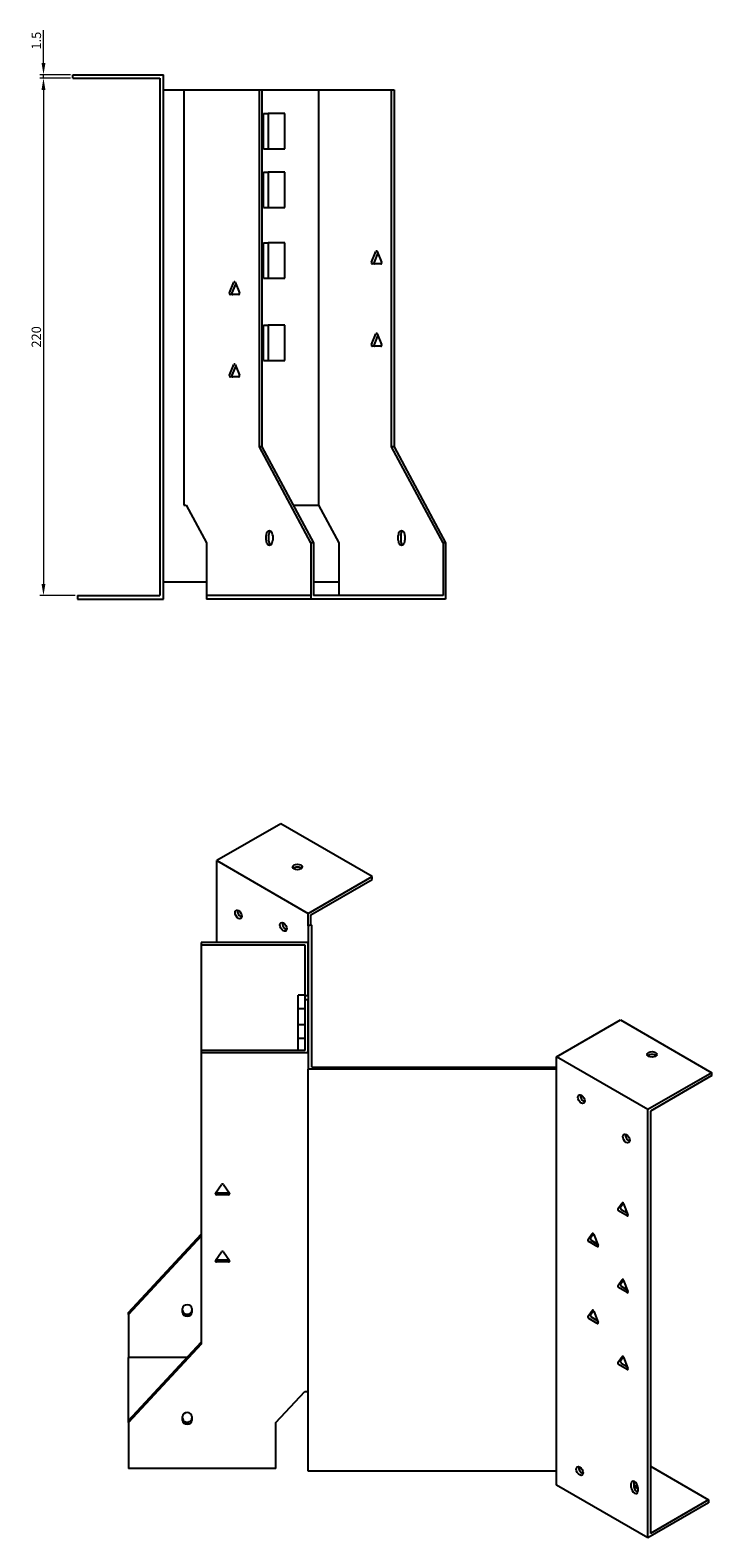
# Model space of a CAD drawing. Units: millimetres. Extents: x 678 to 1608, y 304 to 1205.
# Drawn here: x 1318 to 1608, y 304 to 945 of the extents above; entities that cross this region are included whole.
import ezdxf

# ---------------------------------------------------------------- set-up
doc = ezdxf.new("R2010")
doc.units = ezdxf.units.MM
doc.layers.add('Dimensions', color=1, linetype='Continuous', lineweight=20)
doc.layers.add('Part', color=7, linetype='Continuous', lineweight=25)
doc.layers.add('Hidden', color=6, linetype='Continuous', lineweight=25, true_color=0xff00ff)
doc.styles.add('EU_style', font='arial.ttf')
doc.dimstyles.new('Dim_2D', dxfattribs={"dimtxt": 4, "dimasz": 5, "dimexe": 1.5, "dimexo": 1, "dimgap": 1, "dimtad": 1, "dimdec": 1, "dimdsep": 46, "dimtxsty": 'EU_style', "dimcen": 2.5, "dimclrd": 256, "dimclre": 256, "dimclrt": 256, "dimadec": 0, "dimazin": 0, "dimtfac": 1, "dimtdec": 1, "dimtmove": 0, "dimatfit": 3, "dimfxl": 1, "dimtolj": 1, "dimtzin": 0, "dimlwd": -1, "dimlwe": -1, "dimarcsym": 0})

# ---------------------------------------------------------------- blocks, each defined once
blk = doc.blocks.new('*D8')
at = {"layer": 'Defpoints', "color": 0, "transparency": 16777216}
for p in [(1323.77, 926.46), (1336.28, 926.46), (1336.28, 924.96)]:
    blk.add_point(p, dxfattribs=at)
at = {"layer": 'Dimensions', "transparency": 16777216}
for p, q in [((1323.77, 931.46), (1323.77, 945.39)), ((1335.28, 926.46), (1322.27, 926.46)), ((1335.28, 924.96), (1322.27, 924.96)), ((1323.77, 924.96), (1323.77, 926.46)), ((1323.77, 919.96), (1323.77, 914.96))]:
    blk.add_line(p, q, dxfattribs=at)
for points in [[(1322.94, 931.46), (1324.6, 931.46), (1323.77, 926.46)], [(1322.94, 919.96), (1324.6, 919.96), (1323.77, 924.96)]]:
    blk.add_solid(points, dxfattribs=at)
at = {"layer": 'Dimensions', "transparency": 16777216, "insert": (1320.73, 940.92), "char_height": 4, "attachment_point": 5, "rotation": 90, "style": 'EU_style'}
blk.add_mtext('\\A1;1.5', dxfattribs=at)
blk = doc.blocks.new('*D9')
at = {"layer": 'Defpoints', "color": 0, "transparency": 16777216}
for p in [(1336.26, 924.96), (1323.76, 704.96), (1338.26, 704.96)]:
    blk.add_point(p, dxfattribs=at)
at = {"layer": 'Dimensions', "transparency": 16777216}
for p, q in [((1335.26, 924.96), (1322.26, 924.96)), ((1323.76, 919.96), (1323.76, 709.96)), ((1337.26, 704.96), (1322.26, 704.96))]:
    blk.add_line(p, q, dxfattribs=at)
for points in [[(1322.93, 919.96), (1324.59, 919.96), (1323.76, 924.96)], [(1322.93, 709.96), (1324.59, 709.96), (1323.76, 704.96)]]:
    blk.add_solid(points, dxfattribs=at)
at = {"layer": 'Dimensions', "transparency": 16777216, "insert": (1320.72, 814.96), "char_height": 4, "attachment_point": 5, "rotation": 90, "style": 'EU_style'}
blk.add_mtext('\\A1;220', dxfattribs=at)

msp = doc.modelspace()

# ---------------------------------------------------------------- linework, layer by layer
at = {"layer": 'Hidden'}
msp.add_line((1437.55, 704.96), (1393.17, 704.96), dxfattribs=at)
at = {"layer": 'Part'}
for p, q in [((1336.26, 924.96), (1336.26, 926.46)), ((1336.26, 926.46), (1374.76, 926.46)), ((1336.26, 924.96), (1373.26, 924.96)), ((1373.26, 924.96), (1373.26, 704.96)), ((1374.76, 703.46), (1374.76, 926.46)), ((1374.76, 919.96), (1383.45, 919.96)), ((1383.45, 919.96), (1383.45, 743.46)), ((1383.45, 919.96), (1415.63, 919.96)), ((1415.63, 919.96), (1416.69, 919.96)), ((1415.63, 768.16), (1415.63, 919.96)), ((1416.69, 919.96), (1416.69, 768.16)), ((1416.69, 919.96), (1440.73, 919.96)), ((1440.73, 919.96), (1440.73, 743.46)), ((1440.73, 919.96), (1471.84, 919.96)), ((1471.84, 768.16), (1471.84, 919.96)), ((1471.84, 919.96), (1472.9, 919.96)), ((1472.9, 919.96), (1472.9, 768.16)), ((1417.4, 894.96), (1417.4, 909.96)), ((1417.4, 909.96), (1419.38, 909.96)), ((1419.38, 909.96), (1419.38, 894.96)), ((1426.45, 909.96), (1419.38, 909.96)), ((1426.45, 894.96), (1426.45, 909.96)), ((1417.4, 894.96), (1419.38, 894.96)), ((1419.38, 894.96), (1426.45, 894.96)), ((1417.4, 869.96), (1417.4, 884.96)), ((1417.4, 884.96), (1419.38, 884.96)), ((1419.38, 884.96), (1419.38, 869.96)), ((1426.45, 884.96), (1419.38, 884.96)), ((1426.45, 869.96), (1426.45, 884.96)), ((1417.4, 869.96), (1419.38, 869.96)), ((1419.38, 869.96), (1426.45, 869.96)), ((1417.4, 839.96), (1417.4, 854.96)), ((1417.4, 854.96), (1419.38, 854.96)), ((1419.38, 854.96), (1419.38, 839.96)), ((1426.45, 854.96), (1419.38, 854.96)), ((1426.45, 839.96), (1426.45, 854.96)), ((1463.34, 846.71), (1465.17, 851.21)), ((1466.01, 850.66), (1464.4, 846.71)), ((1465.79, 851.21), (1467.62, 846.71)), ((1417.4, 839.96), (1419.38, 839.96)), ((1419.38, 839.96), (1426.45, 839.96)), ((1467.32, 845.96), (1463.64, 845.96)), ((1402.88, 833.71), (1404.72, 838.21)), ((1405.55, 837.66), (1403.94, 833.71)), ((1405.33, 838.21), (1407.16, 833.71)), ((1406.86, 832.96), (1403.18, 832.96)), ((1417.4, 804.96), (1417.4, 819.96)), ((1417.4, 819.96), (1419.38, 819.96)), ((1419.38, 819.96), (1419.38, 804.96)), ((1426.45, 819.96), (1419.38, 819.96)), ((1426.45, 804.96), (1426.45, 819.96)), ((1463.34, 811.71), (1465.17, 816.21)), ((1466.01, 815.66), (1464.4, 811.71)), ((1465.79, 816.21), (1467.62, 811.71)), ((1467.32, 810.96), (1463.64, 810.96)), ((1402.88, 798.71), (1404.72, 803.21)), ((1405.55, 802.66), (1403.94, 798.71)), ((1405.33, 803.21), (1407.16, 798.71)), ((1417.4, 804.96), (1419.38, 804.96)), ((1419.38, 804.96), (1426.45, 804.96)), ((1406.86, 797.96), (1403.18, 797.96)), ((1437.55, 727.36), (1415.63, 768.16)), ((1416.69, 768.16), (1415.63, 768.16)), ((1416.69, 768.16), (1438.61, 727.36)), ((1493.76, 727.36), (1471.84, 768.16)), ((1472.9, 768.16), (1471.84, 768.16)), ((1472.9, 768.16), (1494.82, 727.36)), ((1383.45, 743.46), (1384.52, 743.46)), ((1384.52, 743.46), (1393.17, 727.36)), ((1429.96, 743.46), (1440.73, 743.46)), ((1440.73, 743.46), (1449.38, 727.36)), ((1393.17, 727.36), (1393.17, 703.46)), ((1418.46, 728.46), (1418.46, 730.46)), ((1419.52, 730.46), (1419.52, 728.46)), ((1421.28, 730.46), (1421.28, 728.46)), ((1438.61, 727.36), (1437.55, 727.36)), ((1437.55, 727.36), (1437.55, 703.46)), ((1438.61, 727.36), (1438.61, 704.96)), ((1449.38, 727.36), (1449.38, 704.96)), ((1474.67, 728.46), (1474.67, 730.46)), ((1475.73, 730.46), (1475.73, 728.46)), ((1477.5, 730.46), (1477.5, 728.46)), ((1494.82, 727.36), (1493.76, 727.36)), ((1493.76, 727.36), (1493.76, 704.96)), ((1494.82, 727.36), (1494.82, 703.46)), ((1374.76, 710.76), (1393.17, 710.76)), ((1438.61, 710.76), (1449.38, 710.76)), ((1338.26, 704.96), (1338.26, 703.46)), ((1338.26, 704.96), (1373.26, 704.96)), ((1338.26, 703.46), (1374.76, 703.46)), ((1437.55, 703.46), (1393.17, 703.46)), ((1494.82, 703.46), (1437.55, 703.46)), ((1493.76, 704.96), (1438.61, 704.96)), ((1424.74, 607.96), (1397.52, 592.25)), ((1463.63, 585.51), (1424.74, 607.96)), ((1397.52, 557.39), (1397.52, 592.25)), ((1397.52, 592.25), (1436.41, 569.79)), ((1436.41, 569.79), (1463.63, 585.51)), ((1437.47, 569.18), (1463.63, 584.29)), ((1463.63, 584.29), (1463.63, 585.51)), ((1436.41, 564.49), (1436.41, 569.79)), ((1436.41, 564.49), (1437.47, 565.1)), ((1436.41, 564.49), (1436.41, 503.53)), ((1437.47, 565.1), (1437.47, 569.18)), ((1437.91, 564.84), (1437.47, 565.1)), ((1437.91, 504.4), (1437.91, 564.84)), ((1436.41, 557.39), (1390.91, 557.39)), ((1390.91, 557.39), (1390.91, 556.52)), ((1390.91, 556.52), (1434.91, 556.52)), ((1390.91, 556.52), (1390.91, 511.49)), ((1434.91, 556.52), (1434.91, 534.87)), ((1436.41, 534.87), (1436.41, 557.39)), ((1434.91, 535.08), (1432.11, 535.08)), ((1432.11, 529.31), (1432.11, 535.08)), ((1434.91, 534.87), (1436.41, 534.87)), ((1434.91, 534.87), (1434.91, 533.14)), ((1436.41, 533.14), (1434.91, 533.14)), ((1434.91, 533.14), (1434.91, 511.49)), ((1436.41, 510.62), (1436.41, 533.14)), ((1434.91, 529.31), (1432.11, 529.31)), ((1432.11, 522.38), (1432.11, 529.31)), ((1434.91, 522.38), (1432.11, 522.38)), ((1432.11, 516.6), (1432.11, 522.38)), ((1541.99, 508.84), (1569.21, 524.55)), ((1569.21, 524.55), (1608.1, 502.1)), ((1434.91, 516.6), (1432.11, 516.6)), ((1432.11, 511.49), (1432.11, 516.6)), ((1434.91, 511.49), (1390.91, 511.49)), ((1390.91, 511.49), (1390.91, 510.62)), ((1390.91, 510.62), (1436.41, 510.62)), ((1390.91, 510.62), (1390.91, 386.68)), ((1541.99, 503.53), (1541.99, 508.84)), ((1580.88, 486.38), (1541.99, 508.84)), ((1541.99, 503.53), (1436.41, 503.53)), ((1436.41, 332.72), (1436.41, 503.53)), ((1437.91, 504.4), (1541.99, 504.4)), ((1541.99, 332.72), (1541.99, 503.53)), ((1608.1, 502.1), (1580.88, 486.38)), ((1608.1, 500.88), (1581.94, 485.77)), ((1608.1, 500.88), (1608.1, 502.1)), ((1580.88, 304.3), (1580.88, 486.38)), ((1581.94, 485.77), (1581.94, 306.14)), ((1396.88, 450.82), (1399.47, 454.49)), ((1397.31, 451.07), (1402.51, 451.07)), ((1402.51, 450.2), (1397.31, 450.2)), ((1400.34, 454.49), (1402.94, 450.82)), ((1568.13, 444.14), (1569.96, 446.76)), ((1572.11, 441.23), (1568.43, 443.35)), ((1570.48, 446.59), (1569.19, 444.75)), ((1569.49, 443.97), (1572.11, 442.46)), ((1570.58, 446.4), (1572.41, 441.67)), ((1359.91, 400.13), (1390.91, 433.45)), ((1390.91, 432.58), (1359.91, 399.27)), ((1555.4, 431.08), (1557.24, 433.69)), ((1559.38, 428.17), (1555.71, 430.29)), ((1557.75, 433.52), (1556.46, 431.69)), ((1556.77, 430.9), (1559.38, 429.39)), ((1557.85, 433.34), (1559.69, 428.6)), ((1396.88, 422.24), (1399.47, 425.91)), ((1400.34, 425.91), (1402.94, 422.24)), ((1397.31, 422.49), (1402.51, 422.49)), ((1402.51, 421.63), (1397.31, 421.63)), ((1568.13, 411.48), (1569.96, 414.1)), ((1572.11, 408.57), (1568.43, 410.69)), ((1570.48, 413.93), (1569.19, 412.09)), ((1569.49, 411.31), (1572.11, 409.8)), ((1570.58, 413.74), (1572.41, 409.01)), ((1359.91, 399.27), (1359.91, 400.13)), ((1359.91, 399.27), (1359.91, 380.98)), ((1382.91, 400.16), (1382.91, 401.8)), ((1386.91, 401.8), (1386.91, 400.16)), ((1555.4, 398.42), (1557.24, 401.03)), ((1559.38, 395.51), (1555.71, 397.63)), ((1557.75, 400.86), (1556.46, 399.03)), ((1556.77, 398.24), (1559.38, 396.73)), ((1557.85, 400.68), (1559.69, 395.94)), ((1359.91, 354.23), (1390.91, 387.55)), ((1390.91, 386.68), (1359.91, 353.37)), ((1384.79, 380.98), (1359.91, 380.98)), ((1359.91, 354.23), (1359.91, 380.98)), ((1568.13, 378.82), (1569.96, 381.44)), ((1570.48, 381.27), (1569.19, 379.43)), ((1569.49, 378.65), (1572.11, 377.14)), ((1570.58, 381.08), (1572.41, 376.35)), ((1572.11, 375.91), (1568.43, 378.03)), ((1422.67, 353.37), (1434.91, 366.51)), ((1434.91, 366.51), (1436.41, 366.51)), ((1359.91, 353.37), (1359.91, 354.23)), ((1359.91, 353.37), (1359.91, 333.85)), ((1382.91, 354.27), (1382.91, 355.9)), ((1386.91, 355.9), (1386.91, 354.27)), ((1422.67, 333.85), (1422.67, 353.37)), ((1422.67, 333.85), (1359.91, 333.85)), ((1551.59, 333.53), (1552.39, 333.99)), ((1581.94, 334.72), (1606.69, 320.43)), ((1541.99, 332.72), (1436.41, 332.72)), ((1541.99, 326.76), (1541.99, 332.72)), ((1573.81, 325.78), (1573.81, 327.41)), ((1574.87, 328.02), (1574.87, 326.39)), ((1580.88, 304.3), (1541.99, 326.76)), ((1576.63, 325.78), (1576.63, 324.15)), ((1606.69, 319.21), (1580.88, 304.3)), ((1606.69, 320.43), (1581.94, 306.14)), ((1606.69, 320.43), (1606.69, 319.21))]:
    msp.add_line(p, q, dxfattribs=at)
for centre, major_axis, ratio, start_param, end_param in [((1463.64, 846.46), (0, -0.5), 0.707107, 4.18879, 6.283185), ((1464.7, 846.46), (0, -0.5), 0.707107, 4.18879, 6.283185), ((1465.48, 850.96), (0, 0.5), 0.707107, 5.235988, 7.330383), ((1467.32, 846.46), (0, -0.5), 0.707107, 0, 2.094395), ((1403.18, 833.46), (0, -0.5), 0.707107, 4.18879, 6.283185), ((1404.25, 833.46), (0, -0.5), 0.707107, 4.18879, 6.283185), ((1405.02, 837.96), (0, 0.5), 0.707107, 5.235988, 7.330383), ((1406.86, 833.46), (0, -0.5), 0.707107, 0, 2.094395), ((1465.48, 815.96), (0, 0.5), 0.707107, 5.235988, 7.330383), ((1463.64, 811.46), (0, -0.5), 0.707107, 4.18879, 6.283185), ((1464.7, 811.46), (0, -0.5), 0.707107, 4.18879, 6.283185), ((1467.32, 811.46), (0, -0.5), 0.707107, 0, 2.094395), ((1405.02, 802.96), (0, 0.5), 0.707107, 5.235988, 7.330383), ((1403.18, 798.46), (0, -0.5), 0.707107, 4.18879, 6.283185), ((1404.25, 798.46), (0, -0.5), 0.707107, 4.18879, 6.283185), ((1406.86, 798.46), (0, -0.5), 0.707107, 0, 2.094395), ((1419.87, 730.46), (0, 2), 0.707107, 4.712389, 7.853982), ((1420.93, 730.46), (0, 2), 0.707107, 0.384397, 1.570796), ((1476.09, 730.46), (0, 2), 0.707107, 4.712389, 7.853982), ((1477.15, 730.46), (0, 2), 0.707107, 0.384397, 1.570796), ((1419.87, 728.46), (0, -2), 0.707107, 4.712389, 7.853982), ((1420.93, 728.46), (0, -2), 0.707107, 4.712389, 5.898789), ((1476.09, 728.46), (0, -2), 0.707107, 4.712389, 7.853982), ((1477.15, 728.46), (0, -2), 0.707107, 4.712389, 5.898789), ((1431.81, 588.37), (-2.05, 0), 0.57735, 3.685397, 5.739381), ((1407.77, 570), (1.03, -1.78), 0.57735, 3.685397, 5.739381), ((1426.86, 564.69), (1.03, -1.78), 0.57735, 3.685397, 5.739381), ((1582.65, 508.63), (-2.05, 0), 0.57735, 3.685397, 5.739381), ((1553.65, 491.49), (1.03, -1.78), 0.57735, 3.685397, 5.739381), ((1572.75, 474.75), (1.03, -1.78), 0.57735, 3.685397, 5.739381), ((1397.31, 450.61), (-0.5, 0), 0.816497, 5.759587, 7.853982), ((1397.31, 451.48), (0.5, 0), 0.816497, 4.249488, 4.712389), ((1399.91, 454.29), (0.5, 0), 0.816497, 0.523599, 2.617994), ((1402.51, 451.48), (0.5, 0), 0.816497, 4.712389, 5.17529), ((1402.51, 450.61), (0.5, 0), 0.816497, 4.712389, 6.806784), ((1568.43, 443.76), (-0.25, 0.433), 0.57735, 0.261799, 2.356194), ((1569.49, 444.37), (-0.25, 0.433), 0.57735, 0.261799, 2.356194), ((1570.27, 446.37), (-0.25, 0.433), 0.57735, 4.45059, 6.544985), ((1572.11, 441.64), (0.25, -0.433), 0.57735, 5.497787, 7.592182), ((1555.71, 430.7), (-0.25, 0.433), 0.57735, 0.261799, 2.356194), ((1556.77, 431.31), (-0.25, 0.433), 0.57735, 0.261799, 2.356194), ((1557.54, 433.31), (-0.25, 0.433), 0.57735, 4.45059, 6.544985), ((1399.91, 425.71), (0.5, 0), 0.816497, 0.523599, 2.617994), ((1559.38, 428.58), (0.25, -0.433), 0.57735, 5.497787, 7.592182), ((1397.31, 422.03), (-0.5, 0), 0.816497, 5.759587, 7.853982), ((1397.31, 422.9), (0.5, 0), 0.816497, 4.249488, 4.712389), ((1402.51, 422.9), (0.5, 0), 0.816497, 4.712389, 5.17529), ((1402.51, 422.03), (0.5, 0), 0.816497, 4.712389, 6.806784), ((1568.43, 411.1), (-0.25, 0.433), 0.57735, 0.261799, 2.356194), ((1569.49, 411.71), (-0.25, 0.433), 0.57735, 0.261799, 2.356194), ((1570.27, 413.71), (-0.25, 0.433), 0.57735, 4.45059, 6.544985), ((1572.11, 408.98), (0.25, -0.433), 0.57735, 5.497787, 7.592182), ((1384.91, 401.8), (-2, 0), 0.816497, 3.141593, 6.283185), ((1384.91, 401.03), (-2, 0), 0.816497, 0, 3.141593), ((1384.91, 400.16), (2, 0), 0.816497, 3.141593, 6.283185), ((1555.71, 398.04), (-0.25, 0.433), 0.57735, 0.261799, 2.356194), ((1556.77, 398.65), (-0.25, 0.433), 0.57735, 0.261799, 2.356194), ((1557.54, 400.65), (-0.25, 0.433), 0.57735, 4.45059, 6.544985), ((1559.38, 395.92), (0.25, -0.433), 0.57735, 5.497787, 7.592182), ((1568.43, 378.44), (-0.25, 0.433), 0.57735, 0.261799, 2.356194), ((1569.49, 379.05), (-0.25, 0.433), 0.57735, 0.261799, 2.356194), ((1570.27, 381.05), (-0.25, 0.433), 0.57735, 4.45059, 6.544985), ((1572.11, 376.32), (0.25, -0.433), 0.57735, 5.497787, 7.592182), ((1384.91, 355.9), (-2, 0), 0.816497, 3.141593, 6.283185), ((1384.91, 355.13), (-2, 0), 0.816497, 0, 3.141593), ((1384.91, 354.27), (2, 0), 0.816497, 3.141593, 6.283185), ((1552.95, 333.33), (1.03, -1.78), 0.57735, 3.685397, 5.739381), ((1575.22, 326.59), (-1, 1.73), 0.57735, 3.926991, 7.068583), ((1576.28, 327.21), (1, -1.73), 0.57735, 3.700583, 3.926991), ((1577.7, 326.15), (-2.05, 0), 0.57735, 5.457401, 7.310177), ((1575.22, 324.96), (1, -1.73), 0.57735, 3.926991, 7.068583), ((1576.28, 325.57), (1, -1.73), 0.57735, 3.926991, 5.724195), ((1577.7, 324.92), (-2.05, 0), 0.57735, 5.259603, 5.739381)]:
    msp.add_ellipse(centre, major_axis=major_axis, ratio=ratio, start_param=start_param, end_param=end_param, dxfattribs=at)
for centre, major_axis in [((1431.81, 589.59), (2.05, 0)), ((1406.71, 569.38), (-1.03, 1.78)), ((1425.8, 564.08), (-1.03, 1.78)), ((1582.65, 509.86), (2.05, 0)), ((1552.59, 490.87), (-1.03, 1.78)), ((1571.69, 474.14), (-1.03, 1.78)), ((1551.89, 332.72), (-1.03, 1.78))]:
    msp.add_ellipse(centre, major_axis=major_axis, ratio=0.57735, dxfattribs=at)

# ---------------------------------------------------------------- dimensions: what is measured, and where the dimension line sits
at = {"layer": 'Dimensions'}
for base, p1, p2, picture, middle in [((1323.77, 926.46), (1336.28, 924.96), (1336.28, 926.46), '*D8', (1320.73, 940.92)), ((1323.76, 704.96), (1336.26, 924.96), (1338.26, 704.96), '*D9', (1320.72, 814.96))]:
    dim = msp.add_linear_dim(base=base, p1=p1, p2=p2, angle=90, dimstyle='Dim_2D', dxfattribs=at)
    dim.commit()
    dim.dimension.update_dxf_attribs({"geometry": picture, "text_midpoint": middle})

doc.saveas('drawing.dxf')
